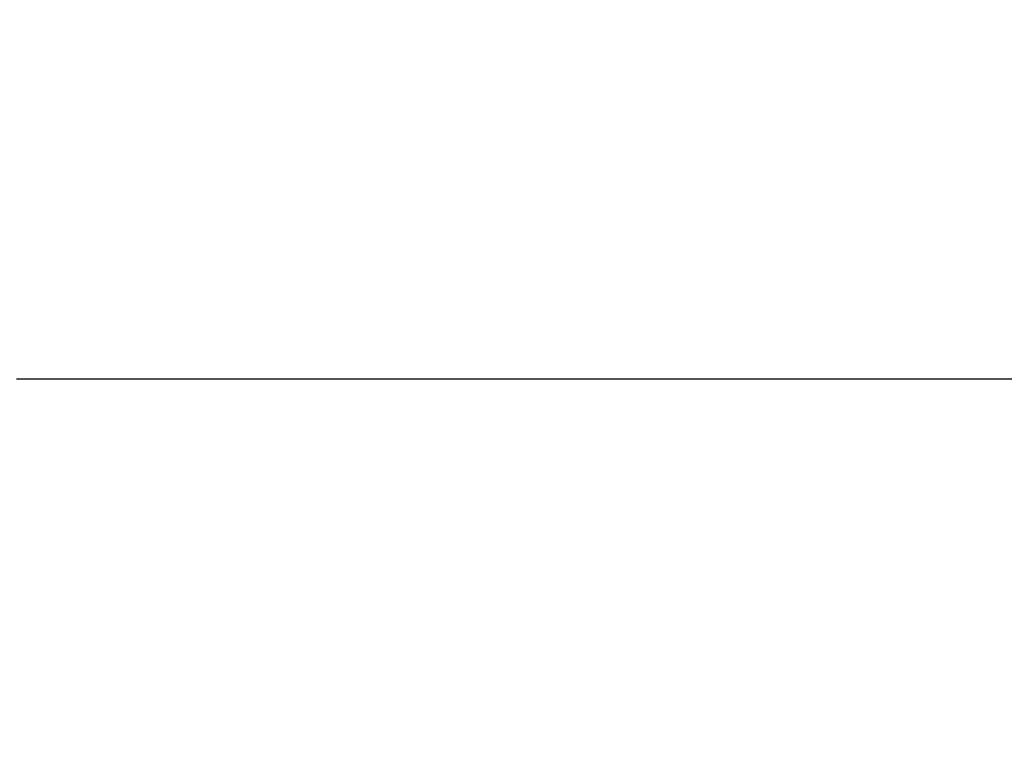
# Model space of a CAD drawing. Units: millimetres. Extents: x 0 to 594, y 0 to 420.
# Drawn here: x 415 to 434, y 204 to 218 of the extents above; entities that cross this region are included whole.
import ezdxf

# ---------------------------------------------------------------- set-up
doc = ezdxf.new("R2010")
doc.units = ezdxf.units.MM
doc.header["$LTSCALE"] = 32.67
doc.layers.get('0').update_dxf_attribs({"linetype": 'CONTINUOUS'})
doc.layers.add('3_ALL_AXES', color=7, linetype='CONTINUOUS')
doc.layers.add('DEF_DRAFT_DIM', color=7, linetype='CONTINUOUS')
doc.styles.get("Standard").update_dxf_attribs({"font": 'txt', "width": 0.8})
doc.dimstyles.new('DIMSTYLE_5', dxfattribs={"dimtxt": 3, "dimasz": 3, "dimexe": 0.8, "dimexo": 0.2, "dimgap": 0.75, "dimtad": 1, "dimdec": 1, "dimlfac": 8.333333, "dimdsep": 46, "dimtxsty": 'Standard', "dimblk": 'OPEN', "dimblk1": 'OPEN', "dimblk2": 'OPEN', "dimcen": 0.09, "dimadec": 1, "dimazin": 2, "dimtp": 0.8, "dimtm": 0.8, "dimtfac": 1, "dimtdec": 1, "dimtofl": 0, "dimtmove": 0, "dimatfit": 3, "dimldrblk": 'OPEN', "dimfxl": 1, "dimtolj": 1, "dimarcsym": 0})

# ---------------------------------------------------------------- blocks, each defined once
blk = doc.blocks.new('_OPEN')
at = {"color": 0, "linetype": 'ByBlock'}
for p, q in [((0, 0), (-1, 0.1167)), ((-1, -0.1167), (0, 0)), ((-1, 0), (0, 0))]:
    blk.add_line(p, q, dxfattribs=at)
blk = doc.blocks.new('*D10')
at = {"layer": 'DEF_DRAFT_DIM', "color": 22, "linetype": 'Continuous', "true_color": 0xe62e2e, "transparency": 16777216}
for p, q in [((389.671, 235.281), (389.671, 259.081)), ((458.869, 203.823), (458.869, 259.081)), ((389.671, 258.281), (424.27, 258.281)), ((458.869, 258.281), (424.27, 258.281))]:
    blk.add_line(p, q, dxfattribs=at)
at = {"layer": 'DEF_DRAFT_DIM', "color": 22, "linetype": 'Continuous', "true_color": 0xe62e2e, "transparency": 16777216, "xscale": 3, "yscale": 3, "zscale": 3, "rotation": 180}
blk.add_blockref('_OPEN', (389.671, 258.281), dxfattribs=at)
at = {"layer": 'DEF_DRAFT_DIM', "color": 22, "linetype": 'Continuous', "true_color": 0xe62e2e, "transparency": 16777216, "xscale": 3, "yscale": 3, "zscale": 3}
blk.add_blockref('_OPEN', (458.869, 258.281), dxfattribs=at)
at = {"layer": 'DEF_DRAFT_DIM', "color": 22, "linetype": 'Continuous', "true_color": 0xe62e2e, "transparency": 16777216, "insert": (424.27, 262.031), "char_height": 3, "width": 12, "attachment_point": 2, "line_spacing_factor": 0.9}
blk.add_mtext('576.7', dxfattribs=at)

msp = doc.modelspace()

# ---------------------------------------------------------------- linework, layer by layer
at = {"layer": '3_ALL_AXES', "color": 7, "linetype": 'Continuous'}
msp.add_line((538.3867, 210.8406), (415.3507, 210.8406), dxfattribs=at)

# ---------------------------------------------------------------- dimensions: what is measured, and where the dimension line sits
at = {"layer": 'DEF_DRAFT_DIM', "color": 22, "linetype": 'Continuous', "true_color": 0xe62e2e}
dim = msp.add_linear_dim(base=(458.8686789809, 258.2806095164), p1=(389.6706789809, 235.0805850272), p2=(458.8686789809, 203.6225850272), dimstyle='DIMSTYLE_5', dxfattribs=at)
dim.commit()
dim.dimension.update_dxf_attribs({"geometry": '*D10', "text_midpoint": (424.2696663208, 258.2806095164), "dimtype": 160})

doc.saveas('drawing.dxf')
